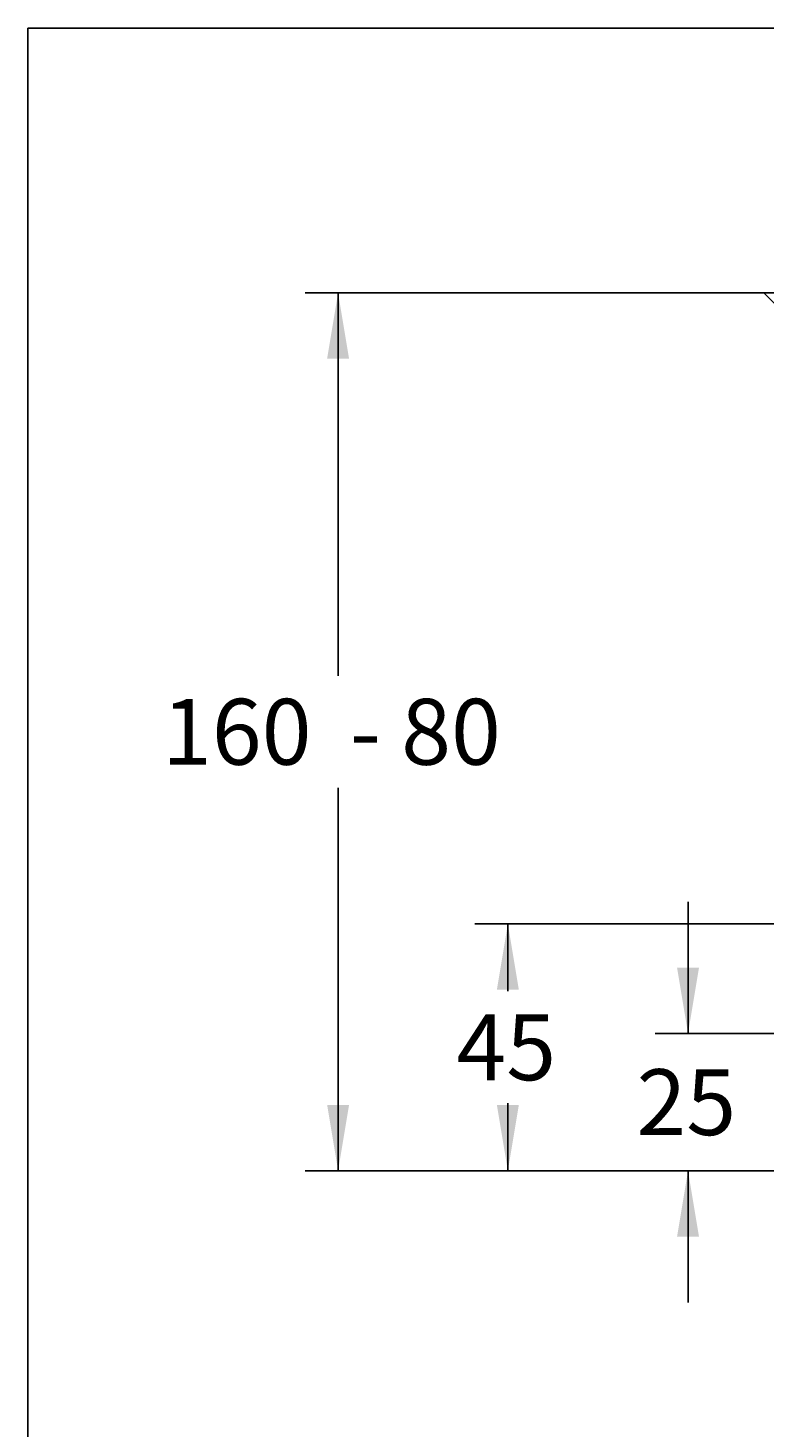
# Model space of a CAD drawing. Units: millimetres. Extents: x 7 to 203, y 4 to 291.
# Drawn here: x 7 to 74, y 163 to 291 of the extents above; entities that cross this region are included whole.
import ezdxf
from ezdxf.enums import TextEntityAlignment as Align

# ---------------------------------------------------------------- set-up
doc = ezdxf.new("R2010")
doc.units = ezdxf.units.MM
for name, color, linetype in [('Layer3', 7, 'Continuous'), ('Layer50', 7, 'Continuous'), ('Standard', 7, 'Continuous')]:
    doc.layers.add(name, color=color, linetype=linetype)
doc.styles.add('SEACAD_Arial', font='arial.ttf')
doc.dimstyles.get("Standard").update_dxf_attribs({"dimtxt": 0.18, "dimasz": 0.18, "dimexe": 0.18, "dimexo": 0.0625, "dimgap": 0.09, "dimtad": 0, "dimtih": 1, "dimtoh": 1, "dimdec": 4, "dimzin": 0, "dimdsep": 46, "dimtxsty": 'Standard', "dimcen": 0.09, "dimadec": 0, "dimazin": 0, "dimtfac": 1, "dimtdec": 4, "dimtofl": 0, "dimtmove": 0, "dimatfit": 3, "dimfxl": 0, "dimtolj": 1, "dimtzin": 0, "dimarcsym": 0})

# ---------------------------------------------------------------- blocks, each defined once
blk = doc.blocks.new('DMBLK102')
at = {"layer": 'Layer3', "linetype": 'Continuous'}
for points in [[(33.86, 260.87), (35.86, 260.87), (34.86, 266.87)], [(33.86, 192.87), (34.86, 186.87), (35.86, 192.87)]]:
    blk.add_hatch(color=7, dxfattribs=at).paths.add_polyline_path(points)
at = {"layer": 'Layer3', "color": 7, "linetype": 'Continuous'}
for p, q in [((73.67, 266.87), (31.86, 266.87)), ((34.86, 231.97), (34.86, 266.87)), ((34.86, 186.87), (34.86, 221.77)), ((73.67, 186.87), (31.86, 186.87))]:
    blk.add_line(p, q, dxfattribs=at)
at = {"layer": 'Layer3', "color": 7, "linetype": 'Continuous', "style": 'SEACAD_Arial'}
for s, p in [('160', (18.81, 229.87)), (' - 80', (34.1, 229.87))]:
    blk.add_text(s, height=6, dxfattribs=at).set_placement(p, align=Align.TOP_LEFT)
blk = doc.blocks.new('DMBLK106')
at = {"layer": 'Layer3', "linetype": 'Continuous'}
for points in [[(49.33, 203.37), (51.33, 203.37), (50.33, 209.37)], [(49.33, 192.87), (50.33, 186.87), (51.33, 192.87)]]:
    blk.add_hatch(color=7, dxfattribs=at).paths.add_polyline_path(points)
at = {"layer": 'Layer3', "color": 7, "linetype": 'Continuous'}
for p, q in [((73.67, 209.37), (47.33, 209.37)), ((50.33, 203.22), (50.33, 209.37)), ((50.33, 186.87), (50.33, 193.02)), ((73.67, 186.87), (47.33, 186.87))]:
    blk.add_line(p, q, dxfattribs=at)
at = {"layer": 'Layer3', "color": 7, "linetype": 'Continuous', "style": 'SEACAD_Arial'}
blk.add_text('45', height=6, dxfattribs=at).set_placement((45.64, 201.12), align=Align.TOP_LEFT)
blk = doc.blocks.new('DMBLK107')
at = {"layer": 'Layer3', "linetype": 'Continuous'}
for points in [[(65.75, 205.37), (66.75, 199.37), (67.75, 205.37)], [(65.75, 180.87), (67.75, 180.87), (66.75, 186.87)]]:
    blk.add_hatch(color=7, dxfattribs=at).paths.add_polyline_path(points)
at = {"layer": 'Layer3', "color": 7, "linetype": 'Continuous'}
for p, q in [((66.75, 199.37), (66.75, 211.37)), ((105.67, 199.37), (63.75, 199.37)), ((73.67, 186.87), (63.75, 186.87)), ((66.75, 174.87), (66.75, 186.87))]:
    blk.add_line(p, q, dxfattribs=at)
at = {"layer": 'Layer3', "color": 7, "linetype": 'Continuous', "style": 'SEACAD_Arial'}
blk.add_text('25', height=6, dxfattribs=at).set_placement((62.05, 196.12), align=Align.TOP_LEFT)

msp = doc.modelspace()

# ---------------------------------------------------------------- hatches: boundary and pattern name
at = {"layer": 'Layer50', "linetype": 'Continuous'}
h = msp.add_hatch(dxfattribs=at)
h.set_pattern_fill('LINE', scale=0.83333, angle=-45, style=0)
h.paths.add_polyline_path([(73.6724, 264.68946), (95.96403, 264.68946), (95.9431, 266.86912), (73.6724, 266.86912)])

# ---------------------------------------------------------------- linework, layer by layer
at = {"layer": 'Layer3', "color": 7, "linetype": 'Continuous'}
for p, q in [((73.6724, 266.86912), (68.6724, 266.86912)), ((73.6724, 186.86912), (70.07526, 186.86912))]:
    msp.add_line(p, q, dxfattribs=at)
at = {"layer": 'Layer50', "color": 7, "linetype": 'Continuous'}
for p, q in [((73.6724, 266.86912), (95.9431, 266.86912)), ((95.8936, 209.36912), (73.6724, 209.36912)), ((176.1724, 186.86912), (73.6724, 186.86912))]:
    msp.add_line(p, q, dxfattribs=at)
at = {"layer": 'Standard', "color": 7, "linetype": 'Continuous'}
for p, q in [((6.6, 291), (6.6, 5)), ((203.00487, 291), (6.6, 291))]:
    msp.add_line(p, q, dxfattribs=at)

# ---------------------------------------------------------------- dimensions: what is measured, and where the dimension line sits
at = {"layer": 'Layer3', "color": 7, "linetype": 'Continuous'}
for base, p2, text, picture, middle, dimtype in [((34.86487, 186.86912), (73.6724, 266.86912), '\\A1;<> - 80', 'DMBLK102', (34.86487, 226.86912), 161), ((66.74973, 199.36912), (105.6724, 199.36912), '\\A1;<>', 'DMBLK107', (66.74973, 193.11912), 160), ((50.33444, 186.86912), (73.6724, 209.36912), '\\A1;<>', 'DMBLK106', (50.33444, 198.11912), 161)]:
    dim = msp.add_linear_dim(base=base, p1=(73.6724, 186.86912), p2=p2, angle=90, text=text, dimstyle='Standard', dxfattribs=at)
    dim.commit()
    dim.dimension.update_dxf_attribs({"geometry": picture, "text_midpoint": middle, "dimtype": dimtype})

doc.saveas('drawing.dxf')
